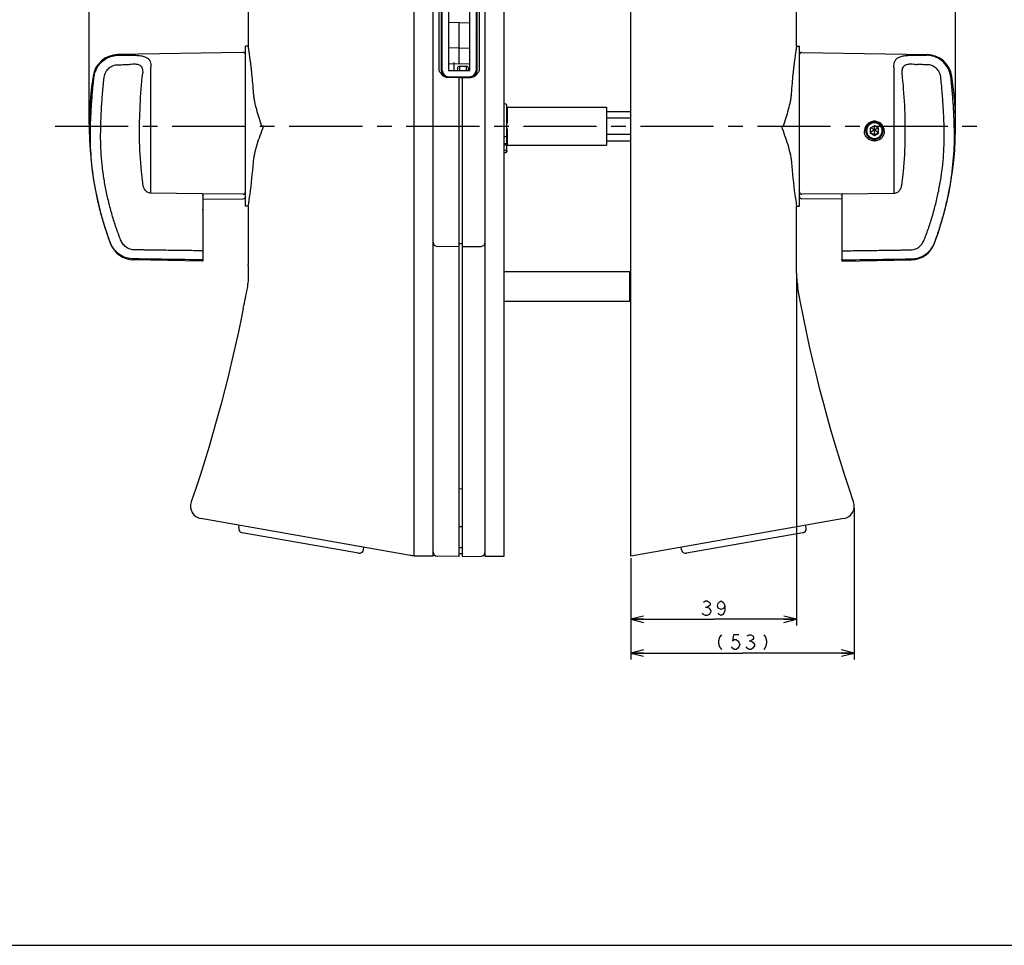
# Model space of a CAD drawing. Units: millimetres. Extents: x 0 to 841, y 0 to 594.
# Drawn here: x 381 to 615, y 0 to 220 of the extents above; entities that cross this region are included whole.
import ezdxf

# ---------------------------------------------------------------- set-up
doc = ezdxf.new("R2010")
doc.units = ezdxf.units.MM
doc.header["$LTSCALE"] = 46.255
doc.linetypes.add('CENTER', pattern=[0.6, 0.375, -0.075, 0.075, -0.075])
doc.layers.get('0').update_dxf_attribs({"linetype": 'CONTINUOUS'})
for name, color, linetype in [('0002_ASM_ALL_AXES', 7, 'CONTINUOUS'), ('002_PRT_ALL_AXES', 7, 'CONTINUOUS'), ('005_PRT_ALL_CURVES', 7, 'CONTINUOUS'), ('006_PRT_ALL_SURFS', 7, 'CONTINUOUS')]:
    doc.layers.add(name, color=color, linetype=linetype)
doc.styles.add('TEXTSTYLE_2', font='txt', dxfattribs={"width": 0.5})
doc.dimstyles.new('DIMSTYLE_1', dxfattribs={"dimtxt": 3.5, "dimasz": 3, "dimexe": 1.5, "dimexo": 0.5, "dimgap": 0.875, "dimtad": 1, "dimdsep": 46, "dimtxsty": 'TEXTSTYLE_2', "dimblk": 'OPEN', "dimblk1": 'OPEN', "dimblk2": 'OPEN', "dimcen": 0.09, "dimazin": 2, "dimtp": 0.1, "dimtm": 0.1, "dimtfac": 1, "dimtdec": 0, "dimtofl": 0, "dimtmove": 0, "dimatfit": 3, "dimldrblk": 'OPEN', "dimfxl": 1, "dimtolj": 1, "dimarcsym": 0})

# ---------------------------------------------------------------- blocks, each defined once
blk = doc.blocks.new('_OPEN')
at = {"color": 0, "linetype": 'BYBLOCK'}
for p, q in [((0, 0), (-1, 0.25)), ((-1, -0.25), (0, 0)), ((-1, 0), (0, 0))]:
    blk.add_line(p, q, dxfattribs=at)
blk = doc.blocks.new('*D13')
at = {"color": 2, "linetype": 'CONTINUOUS'}
for p, q in [((565.63, 158.95), (565.63, 78.22)), ((526.33, 91.85), (526.33, 78.22)), ((526.33, 78.22), (526.33, 75.85)), ((526.33, 77.35), (545.98, 77.35)), ((565.63, 77.35), (545.98, 77.35)), ((565.63, 78.22), (565.63, 75.85))]:
    blk.add_line(p, q, dxfattribs=at)
at = {"color": 2, "linetype": 'CONTINUOUS', "xscale": 3, "yscale": 3, "zscale": 3, "rotation": 180}
blk.add_blockref('_OPEN', (526.33, 77.35), dxfattribs=at)
at = {"color": 2, "linetype": 'CONTINUOUS', "xscale": 3, "yscale": 3, "zscale": 3}
blk.add_blockref('_OPEN', (565.63, 77.35), dxfattribs=at)
blk = doc.blocks.new('*D14')
at = {"color": 2, "linetype": 'CONTINUOUS'}
for p, q in [((579.32, 103.71), (579.32, 70.2)), ((526.33, 91.85), (526.33, 70.2)), ((526.33, 70.2), (526.33, 67.83)), ((579.32, 70.2), (579.32, 67.83)), ((526.33, 69.33), (552.83, 69.33)), ((579.32, 69.33), (552.83, 69.33))]:
    blk.add_line(p, q, dxfattribs=at)
at = {"color": 2, "linetype": 'CONTINUOUS', "xscale": 3, "yscale": 3, "zscale": 3, "rotation": 180}
blk.add_blockref('_OPEN', (526.33, 69.33), dxfattribs=at)
at = {"color": 2, "linetype": 'CONTINUOUS', "xscale": 3, "yscale": 3, "zscale": 3}
blk.add_blockref('_OPEN', (579.32, 69.33), dxfattribs=at)
blk = doc.blocks.new('*D15')
at = {"color": 2, "linetype": 'CONTINUOUS'}
for p, q in [((526.33, 456.22), (526.33, 456.84)), ((526.33, 422.85), (526.33, 456.22)), ((526.33, 455.34), (564.83, 455.34)), ((603.33, 455.34), (564.83, 455.34)), ((603.33, 456.22), (603.33, 456.84)), ((603.33, 194.85), (603.33, 456.22))]:
    blk.add_line(p, q, dxfattribs=at)
at = {"color": 2, "linetype": 'CONTINUOUS', "xscale": 3, "yscale": 3, "zscale": 3, "rotation": 180}
blk.add_blockref('_OPEN', (526.33, 455.34), dxfattribs=at)
at = {"color": 2, "linetype": 'CONTINUOUS', "xscale": 3, "yscale": 3, "zscale": 3}
blk.add_blockref('_OPEN', (603.33, 455.34), dxfattribs=at)
blk = doc.blocks.new('*D25')
at = {"color": 2, "linetype": 'CONTINUOUS'}
for p, q in [((397.93, 456.22), (397.93, 456.84)), ((397.93, 194.85), (397.93, 456.22)), ((397.93, 455.34), (447.13, 455.34)), ((496.33, 455.34), (447.13, 455.34)), ((496.33, 456.22), (496.33, 456.84)), ((496.33, 414.85), (496.33, 456.22))]:
    blk.add_line(p, q, dxfattribs=at)
at = {"color": 2, "linetype": 'CONTINUOUS', "xscale": 3, "yscale": 3, "zscale": 3, "rotation": 180}
blk.add_blockref('_OPEN', (397.93, 455.34), dxfattribs=at)
at = {"color": 2, "linetype": 'CONTINUOUS', "xscale": 3, "yscale": 3, "zscale": 3}
blk.add_blockref('_OPEN', (496.33, 455.34), dxfattribs=at)

msp = doc.modelspace()

# ---------------------------------------------------------------- linework, layer by layer
at = {"color": 7, "linetype": 'CONTINUOUS'}
for p, q in [((474.93, 92.351), (474.93, 422.351)), ((526.33, 92.351), (526.33, 422.351)), ((479.43, 92.351), (479.43, 414.351)), ((491.83, 92.351), (491.83, 414.351)), ((496.33, 92.351), (496.33, 414.351)), ((481.43, 207.425), (481.43, 233.954)), ((481.63, 207.551), (481.63, 234.154)), ((483.13, 234.051), (483.13, 207.551)), ((488.13, 207.551), (488.13, 234.051)), ((489.63, 234.154), (489.63, 207.551)), ((489.83, 233.954), (489.83, 207.425)), ((485.63, 218.877), (483.13, 218.921)), ((485.63, 218.877), (488.13, 218.921)), ((485.63, 209.077), (485.63, 218.877)), ((435.63, 213.322), (434.93, 213.303)), ((434.93, 175.398), (434.93, 213.303)), ((485.63, 212.924), (483.13, 212.88)), ((485.63, 212.924), (488.13, 212.88)), ((565.63, 213.322), (566.33, 213.303)), ((566.33, 175.398), (566.33, 213.303)), ((434.421, 211.842), (404.643, 211.322)), ((489.83, 211.851), (489.63, 211.851)), ((566.839, 211.842), (596.617, 211.322)), ((487.939, 209.037), (483.13, 209.121)), ((485.23, 208.07), (485.23, 207.551)), ((485.73, 208.57), (487.33, 208.57)), ((487.83, 207.551), (487.83, 208.07)), ((485.63, 205.877), (482.831, 205.926)), ((483.13, 207.551), (488.13, 207.551)), ((483.13, 206.051), (488.13, 206.051)), ((485.23, 206.051), (485.23, 205.884)), ((485.63, 205.877), (488.428, 205.926)), ((485.63, 92.242), (485.63, 205.877)), ((486.43, 92.256), (486.43, 205.891)), ((487.83, 205.916), (487.83, 206.051)), ((488.23, 206.055), (488.23, 205.923)), ((496.93, 188.334), (496.93, 199.251)), ((496.93, 198.851), (520.53, 198.851)), ((497.03, 198.851), (497.03, 195.023)), ((520.53, 198.851), (520.53, 189.851)), ((496.93, 197.851), (497.03, 197.851)), ((496.93, 197.258), (497.03, 197.258)), ((520.53, 197.851), (526.33, 197.851)), ((520.53, 196.287), (526.33, 196.287)), ((496.93, 195.023), (497.03, 195.023)), ((584.08, 194.421), (583.08, 193.845)), ((583.08, 193.845), (583.08, 192.694)), ((584.08, 193.484), (583.237, 193.936)), ((585.08, 193.845), (584.08, 194.421)), ((584.08, 192.118), (584.08, 194.421)), ((584.08, 193.484), (584.923, 193.936)), ((585.08, 192.694), (585.08, 193.845)), ((496.93, 193.678), (497.03, 193.678)), ((496.93, 191.443), (497.03, 191.443)), ((497.03, 193.678), (497.03, 189.851)), ((520.53, 192.414), (526.33, 192.414)), ((584.08, 193.484), (583.08, 192.868)), ((583.08, 192.868), (584.08, 192.292)), ((583.08, 192.694), (584.08, 192.118)), ((584.08, 193.484), (585.08, 192.868)), ((584.08, 192.292), (585.08, 192.868)), ((584.08, 192.118), (585.08, 192.694)), ((496.93, 190.851), (497.03, 190.851)), ((496.93, 189.851), (520.53, 189.851)), ((520.53, 190.851), (526.33, 190.851)), ((584.08, 191.239), (584.08, 190.81)), ((434.421, 178.18), (424.726, 178.293)), ((424.93, 162.555), (424.93, 177.896)), ((576.533, 178.293), (566.839, 178.18)), ((576.33, 177.896), (576.33, 162.555)), ((435.628, 175.38), (434.93, 175.398)), ((565.631, 175.38), (566.33, 175.398)), ((485.63, 165.742), (480.412, 165.834)), ((486.43, 166.451), (485.63, 166.465)), ((486.43, 165.756), (490.847, 165.834)), ((424.726, 162.354), (408.436, 162.639)), ((576.533, 162.354), (592.824, 162.639)), ((496.33, 159.851), (526.03, 159.851)), ((526.33, 159.551), (526.03, 159.851)), ((526.03, 159.851), (526.03, 152.851)), ((496.33, 152.851), (526.03, 152.851)), ((526.33, 153.151), (526.03, 152.851)), ((486.43, 108.251), (485.63, 108.265)), ((474.93, 92.351), (424.415, 101.258)), ((576.845, 101.258), (526.33, 92.351)), ((433.372, 99.019), (433.485, 99.658)), ((486.43, 99.31), (485.63, 99.324)), ((567.887, 99.019), (567.774, 99.658)), ((461.758, 92.999), (434.184, 97.861)), ((567.076, 97.861), (539.501, 92.999)), ((462.917, 93.81), (463.029, 94.449)), ((485.63, 94.351), (486.43, 94.393)), ((538.343, 93.81), (538.23, 94.449)), ((479.43, 92.351), (474.93, 92.351)), ((485.63, 92.242), (480.412, 92.334)), ((486.43, 92.851), (485.63, 92.865)), ((486.43, 92.256), (490.847, 92.334)), ((491.83, 92.351), (496.33, 92.351)), ((0, 0), (841, 0)), ((0, 0), (841, 0))]:
    msp.add_line(p, q, dxfattribs=at)
at = {"color": 9, "linetype": 'CONTINUOUS'}
for p, q in [((480.921, 207.46), (480.921, 233.942)), ((490.339, 233.942), (490.339, 207.46)), ((404.707, 211.169), (406.999, 211.205)), ((594.261, 211.205), (596.553, 211.169)), ((412.533, 178.448), (412.533, 208.324)), ((485.73, 208.57), (485.73, 207.551)), ((487.33, 207.551), (487.33, 208.57)), ((488.13, 208.037), (487.939, 208.037)), ((487.939, 208.037), (487.939, 207.551)), ((588.726, 208.324), (588.726, 178.448)), ((485.73, 206.051), (485.73, 205.879)), ((487.33, 205.907), (487.33, 206.051)), ((487.939, 206.051), (487.939, 205.918)), ((439.238, 194.351), (438.816, 194.351)), ((496.33, 194.351), (496.93, 194.351)), ((562.022, 194.351), (562.443, 194.351)), ((424.726, 178.293), (412.533, 178.448)), ((576.533, 178.293), (588.726, 178.448))]:
    msp.add_line(p, q, dxfattribs=at)
at = {"color": 2, "linetype": 'CONTINUOUS'}
for p, q in [((543.574, 81.431), (544.011, 81.722)), ((544.011, 81.722), (544.449, 81.722)), ((544.449, 81.722), (544.886, 81.431)), ((547.292, 81.431), (547.73, 81.722)), ((547.73, 81.722), (548.167, 81.431)), ((544.011, 80.264), (544.449, 80.264)), ((544.886, 80.556), (544.449, 80.264)), ((544.449, 80.264), (544.886, 79.972)), ((544.886, 81.431), (545.105, 81.139)), ((545.105, 80.847), (544.886, 80.556)), ((544.886, 79.972), (545.324, 79.389)), ((545.105, 81.139), (545.105, 80.847)), ((545.324, 79.389), (545.324, 79.097)), ((546.855, 80.556), (547.074, 81.139)), ((547.074, 79.972), (546.855, 80.556)), ((547.074, 81.139), (547.292, 81.431)), ((547.73, 79.681), (547.074, 79.972)), ((548.386, 79.972), (547.73, 79.681)), ((548.167, 81.431), (548.386, 81.139)), ((548.386, 81.139), (548.605, 80.556)), ((548.605, 80.556), (548.386, 79.972)), ((548.605, 79.389), (548.386, 78.806)), ((548.605, 80.556), (548.605, 79.389)), ((543.574, 78.514), (543.355, 78.806)), ((544.011, 78.222), (543.574, 78.514)), ((544.449, 78.222), (544.011, 78.222)), ((544.886, 78.514), (544.449, 78.222)), ((545.105, 78.806), (544.886, 78.514)), ((545.324, 79.097), (545.105, 78.806)), ((547.292, 78.514), (547.074, 78.806)), ((547.73, 78.222), (547.292, 78.514)), ((548.167, 78.514), (547.73, 78.222)), ((548.386, 78.806), (548.167, 78.514)), ((547.358, 73.118), (547.139, 72.243)), ((547.796, 73.701), (547.358, 73.118)), ((550.639, 73.701), (550.421, 72.243)), ((550.421, 72.243), (550.858, 72.534)), ((551.952, 73.701), (550.639, 73.701)), ((550.858, 72.534), (551.296, 72.534)), ((551.296, 72.534), (551.733, 72.243)), ((553.921, 73.409), (554.358, 73.701)), ((554.358, 73.701), (554.796, 73.701)), ((554.796, 73.701), (555.233, 73.409)), ((555.233, 72.534), (554.796, 72.243)), ((555.233, 73.409), (555.452, 73.118)), ((555.452, 72.826), (555.233, 72.534)), ((555.452, 73.118), (555.452, 72.826)), ((557.858, 73.701), (558.296, 73.118)), ((558.296, 73.118), (558.514, 72.243)), ((547.139, 72.243), (547.139, 71.659)), ((547.139, 71.659), (547.358, 70.784)), ((547.358, 70.784), (547.796, 70.201)), ((550.421, 70.493), (550.202, 70.784)), ((550.858, 70.201), (550.421, 70.493)), ((551.296, 70.201), (550.858, 70.201)), ((551.733, 70.493), (551.296, 70.201)), ((551.733, 72.243), (551.952, 71.951)), ((551.952, 70.784), (551.733, 70.493)), ((551.952, 71.951), (552.171, 71.368)), ((552.171, 71.368), (551.952, 70.784)), ((553.921, 70.493), (553.702, 70.784)), ((554.358, 70.201), (553.921, 70.493)), ((554.358, 72.243), (554.796, 72.243)), ((554.796, 70.201), (554.358, 70.201)), ((554.796, 72.243), (555.233, 71.951)), ((555.233, 70.493), (554.796, 70.201)), ((555.233, 71.951), (555.671, 71.368)), ((555.671, 71.076), (555.233, 70.493)), ((555.671, 71.368), (555.671, 71.076)), ((558.296, 70.784), (557.858, 70.201)), ((558.514, 71.659), (558.296, 70.784)), ((558.514, 72.243), (558.514, 71.659))]:
    msp.add_line(p, q, dxfattribs=at)
at = {"color": 7, "linetype": 'CONTINUOUS'}
for centre, radius, start, end in [((481.63, 219.147), 0.2, 180, 269), ((489.63, 219.147), 0.2, 271, 356.93727), ((481.93, 215.459), 0.5, 126.89908, 179.99969), ((489.33, 215.459), 0.5, 0, 53.111), ((404.748, 205.323), 6, 91.00002, 171.4731), ((434.43, 211.342), 0.5, 0, 91), ((566.83, 211.342), 0.5, 89, 180), ((596.512, 205.323), 6, 8.5269, 88.99998), ((485.73, 208.07), 0.5, 90, 180), ((487.33, 208.07), 0.5, 0, 90), ((487.93, 208.537), 0.5, 66.4065, 89.00001), ((482.93, 207.425), 1.5, 180, 266.23458), ((483.13, 207.551), 1.5, 180, 270), ((488.13, 207.551), 1.5, 270, 360), ((488.33, 207.425), 1.5, 273.96667, 360), ((496.53, 199.251), 0.4, 0, 120.09258), ((584.089, 193.298), 2.059, 90.26226, 179.98725), ((584.077, 193.281), 2.048, 89.92568, 179.92518), ((584.082, 193.281), 2.048, 0.07482, 90.07432), ((584.077, 193.286), 2.048, 180.07477, 270.07437), ((584.082, 193.286), 2.048, 269.92563, 359.92523), ((434.43, 177.614), 0.5, 270.5, 360), ((566.83, 177.614), 0.5, 180, 269.5), ((408.541, 168.638), 6, 200.33284, 269), ((480.43, 166.833), 1, 180, 269), ((490.83, 166.833), 1, 271.00001, 0.0003), ((592.719, 168.638), 6, 271, 339.66716), ((424.73, 162.554), 0.2, 269, 360), ((315.22, 156.316), 120.521, 1.48723, 2.46534), ((576.53, 162.554), 0.2, 180, 271), ((418.581, 159), 17.124, 349.48143, 1.48839), ((585.63, 159.443), 20, 179.99101, 190.29095), ((343.942, 172.833), 93.035, 346.5546, 349.49675), ((424.936, 104.212), 3, 161.02377, 259.99999), ((576.324, 104.212), 3, 280.00001, 18.97623), ((434.357, 98.846), 1, 170, 260), ((566.902, 98.846), 1, 280, 10), ((461.932, 93.984), 1, 260, 350), ((539.328, 93.984), 1, 190, 280), ((480.43, 93.333), 1, 180.00007, 269), ((490.83, 93.333), 1, 271, 359.99993)]:
    msp.add_arc(centre, radius, start, end, dxfattribs=at)
for points, knots in [([(436.89, 202.118), (436.837, 202.918), (436.721, 204.448), (436.544, 206.309), (436.396, 207.682), (436.288, 208.612), (436.182, 209.468), (436.08, 210.247), (435.985, 210.944), (435.898, 211.556), (435.821, 212.079), (435.764, 212.459), (435.724, 212.716), (435.7, 212.874), (435.679, 213.008), (435.662, 213.118), (435.65, 213.194), (435.642, 213.243), (435.638, 213.271), (435.635, 213.291), (435.631, 213.309), (435.632, 213.314), (435.629, 213.322), (435.63, 213.322)], [0, 0, 0, 0, 0.2132943, 0.4080931, 0.4973145, 0.5804693, 0.6571296, 0.7268957, 0.7893974, 0.8442971, 0.8912924, 0.9301194, 0.9463989, 0.9605562, 0.9725712, 0.9824259, 0.9901059, 0.9931268, 0.9955999, 0.9975242, 0.9988994, 0.9997248, 1, 1, 1, 1]), ([(565.63, 213.322), (565.629, 213.321), (565.63, 213.316), (565.627, 213.307), (565.625, 213.292), (565.622, 213.271), (565.617, 213.243), (565.61, 213.194), (565.598, 213.118), (565.58, 213.008), (565.56, 212.874), (565.535, 212.716), (565.496, 212.459), (565.439, 212.079), (565.362, 211.556), (565.275, 210.944), (565.18, 210.247), (565.078, 209.468), (564.972, 208.612), (564.864, 207.682), (564.715, 206.309), (564.538, 204.448), (564.422, 202.918), (564.37, 202.118)], [0, 0, 0, 0, 0.0002752, 0.0011006, 0.0024758, 0.0044001, 0.0068732, 0.0098941, 0.0175741, 0.0274288, 0.0394438, 0.0536011, 0.0698806, 0.1087076, 0.1557029, 0.2106026, 0.2731043, 0.3428704, 0.4195307, 0.5026855, 0.5919069, 0.7867057, 1, 1, 1, 1]), ([(482.831, 205.926), (482.617, 205.93), (482.187, 206.026), (481.643, 206.391), (481.234, 206.896), (481.025, 207.272), (480.921, 207.46)], [0, 0, 0, 0, 0.2493568, 0.4990906, 0.7493346, 1, 1, 1, 1]), ([(490.339, 207.46), (490.234, 207.272), (490.026, 206.896), (489.616, 206.391), (489.073, 206.026), (488.642, 205.93), (488.428, 205.926)], [0, 0, 0, 0, 0.2506756, 0.500941, 0.7506629, 1, 1, 1, 1]), ([(438.816, 194.351), (438.605, 195.004), (438.185, 196.305), (437.605, 198.252), (437.206, 199.874), (436.981, 201.162), (436.911, 201.801), (436.89, 202.118)], [0, 0, 0, 0, 0.2569458, 0.5111479, 0.759838, 0.8811883, 1, 1, 1, 1]), ([(564.37, 202.118), (564.349, 201.801), (564.279, 201.162), (564.054, 199.874), (563.654, 198.252), (563.074, 196.305), (562.655, 195.004), (562.443, 194.351)], [0, 0, 0, 0, 0.1188117, 0.240162, 0.4888521, 0.7430542, 1, 1, 1, 1]), ([(436.827, 185.699), (436.853, 186.05), (436.941, 186.759), (437.224, 188.191), (437.725, 189.998), (438.45, 192.169), (438.974, 193.621), (439.238, 194.351)], [0, 0, 0, 0, 0.1171601, 0.2375689, 0.4859867, 0.7412967, 1, 1, 1, 1]), ([(562.022, 194.351), (562.286, 193.621), (562.81, 192.169), (563.535, 189.998), (564.036, 188.191), (564.318, 186.759), (564.407, 186.05), (564.432, 185.699)], [0, 0, 0, 0, 0.2587032, 0.5140133, 0.762431, 0.8828398, 1, 1, 1, 1]), ([(586.43, 193.154), (586.43, 193.46), (586.307, 194.078), (585.784, 194.86), (585.002, 195.385), (584.078, 195.569), (583.155, 195.382), (582.374, 194.855), (581.853, 194.073), (581.73, 193.454), (581.73, 193.149)], [0, 0, 0, 0, 0.1249116, 0.2499653, 0.375013, 0.5000515, 0.6250419, 0.7500126, 0.8750581, 1, 1, 1, 1]), ([(584.08, 195.115), (583.839, 195.115), (583.353, 195.019), (582.738, 194.609), (582.326, 193.994), (582.182, 193.269), (582.326, 192.545), (582.738, 191.93), (583.353, 191.52), (583.839, 191.424), (584.08, 191.424)], [0, 0, 0, 0, 0.1251501, 0.2501998, 0.3751411, 0.5, 0.6248589, 0.7498002, 0.8748499, 1, 1, 1, 1]), ([(584.08, 195.357), (584.346, 195.358), (584.885, 195.255), (585.566, 194.803), (586.023, 194.127), (586.13, 193.591), (586.13, 193.326)], [0, 0, 0, 0, 0.2507815, 0.5009813, 0.7506549, 1, 1, 1, 1]), ([(584.08, 191.424), (584.32, 191.424), (584.807, 191.52), (585.422, 191.93), (585.833, 192.545), (585.978, 193.269), (585.833, 193.994), (585.422, 194.609), (584.807, 195.019), (584.32, 195.115), (584.08, 195.115)], [0, 0, 0, 0, 0.1251501, 0.2501998, 0.3751411, 0.5, 0.6248589, 0.7498002, 0.8748499, 1, 1, 1, 1]), ([(496.33, 188.578), (496.345, 188.585), (496.41, 188.607), (496.478, 188.616), (496.53, 188.616)], [0, 0, 0, 0, 0.2441703, 1, 1, 1, 1]), ([(496.53, 188.051), (496.512, 188.051), (496.444, 188.054), (496.377, 188.069), (496.33, 188.089)], [0, 0, 0, 0, 0.2541047, 1, 1, 1, 1]), ([(496.53, 188.616), (496.581, 188.616), (496.681, 188.603), (496.812, 188.544), (496.905, 188.451), (496.93, 188.371), (496.93, 188.334)], [0, 0, 0, 0, 0.2876441, 0.5554521, 0.790481, 1, 1, 1, 1]), ([(496.93, 188.334), (496.93, 188.296), (496.905, 188.216), (496.812, 188.123), (496.681, 188.064), (496.581, 188.051), (496.53, 188.051)], [0, 0, 0, 0, 0.209519, 0.4445479, 0.7123559, 1, 1, 1, 1]), ([(435.628, 175.38), (435.775, 176.307), (436.281, 179.734), (436.643, 183.182), (436.827, 185.699)], [0, 0, 0, 0, 0.2710969, 1, 1, 1, 1]), ([(564.432, 185.699), (564.617, 183.182), (564.979, 179.734), (565.484, 176.307), (565.631, 175.38)], [0, 0, 0, 0, 0.7289031, 1, 1, 1, 1]), ([(424.726, 178.293), (424.772, 178.225), (424.84, 178.128), (424.911, 177.996), (424.93, 177.928), (424.93, 177.896)], [0, 0, 0, 0, 0.5445845, 0.7862918, 1, 1, 1, 1]), ([(424.93, 177.89), (424.93, 177.922), (424.911, 177.991), (424.84, 178.125), (424.772, 178.224), (424.726, 178.293)], [0, 0, 0, 0, 0.2130133, 0.4545316, 1, 1, 1, 1]), ([(434.421, 178.18), (434.49, 178.179), (434.629, 178.209), (434.798, 178.337), (434.905, 178.518), (434.93, 178.657), (434.93, 178.726)], [0, 0, 0, 0, 0.2496417, 0.4995207, 0.749661, 1, 1, 1, 1]), ([(566.33, 178.726), (566.33, 178.657), (566.354, 178.518), (566.462, 178.337), (566.631, 178.209), (566.77, 178.179), (566.839, 178.18)], [0, 0, 0, 0, 0.250339, 0.5004793, 0.7503583, 1, 1, 1, 1]), ([(576.533, 178.293), (576.488, 178.224), (576.419, 178.125), (576.349, 177.991), (576.33, 177.922), (576.33, 177.89)], [0, 0, 0, 0, 0.5454706, 0.7869848, 1, 1, 1, 1]), ([(576.333, 177.932), (576.339, 177.962), (576.362, 178.022), (576.43, 178.143), (576.492, 178.231), (576.533, 178.293)], [0, 0, 0, 0, 0.2191615, 0.4624619, 1, 1, 1, 1])]:
    msp.add_open_spline(points, degree=3, knots=knots, dxfattribs=at)
at = {"color": 9, "linetype": 'CONTINUOUS'}
for points, knots in [([(399.046, 205.945), (399.093, 206.292), (399.242, 206.979), (399.632, 207.956), (400.181, 208.851), (400.879, 209.636), (401.707, 210.284), (402.642, 210.772), (403.653, 211.082), (404.355, 211.162), (404.707, 211.169)], [0, 0, 0, 0, 0.1253237, 0.2501274, 0.3746117, 0.4990621, 0.623733, 0.7487786, 0.8742285, 1, 1, 1, 1]), ([(406.999, 211.205), (407.449, 211.212), (408.312, 211.207), (409.358, 211.148), (410.116, 211.05), (410.611, 210.954), (411.049, 210.829), (411.532, 210.633), (411.936, 210.36), (412.215, 210.007), (412.413, 209.619), (412.532, 209.045), (412.533, 208.574), (412.533, 208.324)], [0, 0, 0, 0, 0.1863686, 0.3565431, 0.4326866, 0.5020843, 0.5646526, 0.6207764, 0.7174474, 0.7615496, 0.8051778, 0.8968132, 1, 1, 1, 1]), ([(588.726, 208.324), (588.726, 208.574), (588.728, 209.045), (588.846, 209.619), (589.045, 210.007), (589.323, 210.36), (589.727, 210.633), (590.21, 210.829), (590.649, 210.954), (591.143, 211.05), (591.901, 211.148), (592.947, 211.207), (593.81, 211.212), (594.261, 211.205)], [0, 0, 0, 0, 0.1031868, 0.1948224, 0.2384506, 0.2825528, 0.3792239, 0.4353476, 0.4979159, 0.5673134, 0.643457, 0.8136314, 1, 1, 1, 1]), ([(602.212, 205.943), (602.116, 206.634), (601.803, 207.658), (601.071, 208.849), (600.375, 209.634), (599.549, 210.282), (598.616, 210.771), (597.606, 211.082), (596.904, 211.162), (596.553, 211.169)], [0, 0, 0, 0, 0.2498953, 0.3744863, 0.4989399, 0.6235806, 0.7486205, 0.8741209, 1, 1, 1, 1]), ([(401.454, 206.004), (401.51, 206.392), (401.757, 207.156), (402.366, 207.954), (402.995, 208.438), (403.53, 208.711), (404.107, 208.878), (404.507, 208.916), (404.707, 208.918)], [0, 0, 0, 0, 0.2481377, 0.4967143, 0.6219883, 0.7476963, 0.8737627, 1, 1, 1, 1]), ([(404.707, 208.918), (404.898, 208.92), (405.28, 208.927), (406.044, 208.939), (406.617, 208.949), (406.999, 208.955)], [0, 0, 0, 0, 0.2499995, 0.4999995, 1, 1, 1, 1]), ([(406.999, 208.955), (407.278, 208.992), (407.821, 209.068), (408.493, 209.121), (408.997, 209.099), (409.424, 209.034), (409.803, 208.893), (410.095, 208.67), (410.317, 208.418), (410.503, 208.03), (410.597, 207.501), (410.599, 207.13), (410.591, 206.936)], [0, 0, 0, 0, 0.1671092, 0.3260374, 0.3990649, 0.4662281, 0.5823426, 0.6338288, 0.6830359, 0.7805343, 0.8844406, 1, 1, 1, 1]), ([(590.669, 206.936), (590.661, 207.13), (590.662, 207.501), (590.756, 208.03), (590.942, 208.418), (591.165, 208.67), (591.456, 208.893), (591.835, 209.034), (592.262, 209.099), (592.767, 209.121), (593.438, 209.068), (593.982, 208.992), (594.261, 208.955)], [0, 0, 0, 0, 0.1155591, 0.2194653, 0.3169639, 0.366171, 0.4176572, 0.5337717, 0.6009349, 0.6739624, 0.8328907, 1, 1, 1, 1]), ([(596.553, 208.918), (596.362, 208.919), (595.98, 208.927), (595.216, 208.939), (594.643, 208.949), (594.261, 208.955)], [0, 0, 0, 0, 0.2499993, 0.4999991, 1, 1, 1, 1]), ([(599.815, 206.002), (599.804, 206.1), (599.775, 206.297), (599.677, 206.682), (599.415, 207.327), (598.92, 207.972), (598.281, 208.452), (597.74, 208.72), (597.156, 208.882), (596.754, 208.917), (596.553, 208.918)], [0, 0, 0, 0, 0.0622602, 0.1244944, 0.248834, 0.4970835, 0.622266, 0.7478886, 0.8738628, 1, 1, 1, 1]), ([(398.199, 192.652), (398.212, 193.756), (398.273, 195.975), (398.419, 198.749), (398.574, 200.975), (398.71, 202.641), (398.84, 204.024), (398.955, 205.124), (399.017, 205.672), (399.046, 205.945)], [0, 0, 0, 0, 0.2485544, 0.4996369, 0.6254037, 0.7509315, 0.8759358, 0.9381555, 1, 1, 1, 1]), ([(400.624, 192.254), (400.633, 193.397), (400.672, 195.115), (400.768, 197.408), (400.862, 199.135), (400.975, 200.861), (401.086, 202.297), (401.186, 203.443), (401.266, 204.3), (401.352, 205.153), (401.413, 205.721), (401.454, 206.004)], [0, 0, 0, 0, 0.2487893, 0.3740798, 0.4996494, 0.6252607, 0.7506772, 0.8132397, 0.8756664, 0.9379289, 1, 1, 1, 1]), ([(409.852, 191.621), (409.825, 194.178), (409.924, 199.293), (410.317, 204.394), (410.591, 206.936)], [0, 0, 0, 0, 0.5000247, 1, 1, 1, 1]), ([(591.407, 191.621), (591.435, 194.178), (591.335, 199.293), (590.942, 204.394), (590.669, 206.936)], [0, 0, 0, 0, 0.5000248, 1, 1, 1, 1]), ([(600.636, 192.254), (600.627, 193.396), (600.574, 195.691), (600.408, 199.134), (600.162, 202.576), (599.942, 204.864), (599.815, 206.002)], [0, 0, 0, 0, 0.2487908, 0.4996479, 0.7506753, 1, 1, 1, 1]), ([(603.06, 192.652), (603.048, 193.756), (602.987, 195.974), (602.812, 199.304), (602.561, 202.632), (602.339, 204.844), (602.212, 205.943)], [0, 0, 0, 0, 0.2485186, 0.4995648, 0.7508219, 1, 1, 1, 1]), ([(402.951, 166.633), (402.558, 167.673), (401.822, 169.774), (400.535, 174.035), (399.281, 179.456), (398.364, 186.039), (398.175, 190.457), (398.199, 192.652)], [0, 0, 0, 0, 0.1254301, 0.2510321, 0.5021576, 0.7522453, 1, 1, 1, 1]), ([(405.244, 167.658), (405.198, 167.781), (405.104, 168.026), (404.965, 168.395), (404.829, 168.765), (404.65, 169.259), (404.431, 169.879), (404.092, 170.875), (403.689, 172.128), (403.089, 174.146), (402.424, 176.693), (401.763, 179.78), (401.245, 182.888), (400.75, 187.039), (400.606, 190.172), (400.624, 192.254)], [0, 0, 0, 0, 0.0156579, 0.0313192, 0.0469839, 0.0626515, 0.0939951, 0.1253489, 0.18808, 0.2508335, 0.3763456, 0.5017758, 0.6269981, 0.7518796, 1, 1, 1, 1]), ([(410.591, 180.942), (410.478, 181.832), (410.078, 185.379), (409.881, 188.949), (409.852, 191.621)], [0, 0, 0, 0, 0.251307, 1, 1, 1, 1]), ([(496.33, 191.9), (496.345, 191.894), (496.41, 191.872), (496.478, 191.862), (496.53, 191.862)], [0, 0, 0, 0, 0.2441703, 1, 1, 1, 1]), ([(496.53, 191.862), (496.581, 191.862), (496.681, 191.876), (496.812, 191.935), (496.905, 192.027), (496.93, 192.108), (496.93, 192.145)], [0, 0, 0, 0, 0.2876441, 0.5554521, 0.790481, 1, 1, 1, 1]), ([(590.669, 180.942), (590.782, 181.832), (591.182, 185.379), (591.379, 188.949), (591.407, 191.621)], [0, 0, 0, 0, 0.251307, 1, 1, 1, 1]), ([(596.016, 167.658), (596.061, 167.781), (596.156, 168.026), (596.295, 168.395), (596.431, 168.765), (596.61, 169.259), (596.829, 169.879), (597.168, 170.875), (597.571, 172.128), (598.021, 173.642), (598.437, 175.165), (598.946, 177.208), (599.496, 179.78), (600.015, 182.888), (600.509, 187.039), (600.653, 190.172), (600.636, 192.254)], [0, 0, 0, 0, 0.0156578, 0.031319, 0.0469835, 0.062651, 0.0939944, 0.1253479, 0.1880785, 0.2508316, 0.3135936, 0.3763504, 0.5017797, 0.627001, 0.7518816, 1, 1, 1, 1]), ([(598.309, 166.633), (598.701, 167.673), (599.437, 169.774), (600.724, 174.035), (601.979, 179.456), (602.896, 186.039), (603.085, 190.457), (603.06, 192.652)], [0, 0, 0, 0, 0.12543, 0.251032, 0.5021576, 0.7522452, 1, 1, 1, 1]), ([(496.33, 190.252), (496.345, 190.246), (496.41, 190.223), (496.478, 190.214), (496.53, 190.214)], [0, 0, 0, 0, 0.2441703, 1, 1, 1, 1]), ([(496.33, 189.893), (496.345, 189.899), (496.41, 189.922), (496.478, 189.931), (496.53, 189.931)], [0, 0, 0, 0, 0.2441703, 1, 1, 1, 1]), ([(496.53, 190.214), (496.581, 190.214), (496.681, 190.228), (496.812, 190.287), (496.905, 190.379), (496.93, 190.459), (496.93, 190.497)], [0, 0, 0, 0, 0.2876441, 0.5554521, 0.790481, 1, 1, 1, 1]), ([(496.53, 189.931), (496.581, 189.931), (496.681, 189.917), (496.812, 189.858), (496.905, 189.766), (496.93, 189.686), (496.93, 189.648)], [0, 0, 0, 0, 0.2876441, 0.5554521, 0.790481, 1, 1, 1, 1]), ([(412.533, 178.448), (412.377, 178.449), (412.065, 178.498), (411.644, 178.704), (411.3, 179.003), (410.955, 179.471), (410.697, 180.129), (410.613, 180.674), (410.591, 180.942)], [0, 0, 0, 0, 0.1350451, 0.2685554, 0.3989779, 0.5256361, 0.7678124, 1, 1, 1, 1]), ([(588.726, 178.448), (588.883, 178.449), (589.195, 178.498), (589.615, 178.704), (589.96, 179.003), (590.305, 179.471), (590.563, 180.129), (590.646, 180.674), (590.669, 180.942)], [0, 0, 0, 0, 0.1350453, 0.2685561, 0.3989792, 0.5256379, 0.7678136, 1, 1, 1, 1]), ([(424.726, 174.605), (424.752, 174.605), (424.79, 174.605), (424.838, 174.605), (424.868, 174.605), (424.893, 174.606), (424.91, 174.606), (424.92, 174.606), (424.925, 174.606), (424.928, 174.606), (424.93, 174.606), (424.93, 174.606)], [0, 0, 0, 0, 0.3813375, 0.554293, 0.7060101, 0.8306535, 0.923502, 0.9566767, 0.9806063, 0.9951057, 1, 1, 1, 1]), ([(576.533, 174.605), (576.507, 174.605), (576.47, 174.605), (576.422, 174.605), (576.391, 174.605), (576.366, 174.606), (576.349, 174.606), (576.339, 174.606), (576.334, 174.606), (576.332, 174.606), (576.33, 174.606), (576.33, 174.606)], [0, 0, 0, 0, 0.3813375, 0.554293, 0.7060101, 0.8306535, 0.923502, 0.9566767, 0.9806063, 0.9951057, 1, 1, 1, 1]), ([(408.472, 162.847), (407.878, 162.857), (406.69, 163.042), (405.068, 163.815), (403.75, 165.034), (403.159, 166.08), (402.951, 166.633)], [0, 0, 0, 0, 0.251575, 0.5010523, 0.7498356, 1, 1, 1, 1]), ([(408.472, 165.001), (408.287, 165.005), (407.917, 165.05), (407.384, 165.219), (406.889, 165.476), (406.295, 165.921), (405.692, 166.638), (405.372, 167.311), (405.244, 167.658)], [0, 0, 0, 0, 0.1252409, 0.2504369, 0.3755763, 0.5006656, 0.750166, 1, 1, 1, 1]), ([(592.787, 165.001), (592.972, 165.005), (593.343, 165.05), (593.875, 165.218), (594.371, 165.476), (594.965, 165.92), (595.568, 166.638), (595.888, 167.311), (596.016, 167.658)], [0, 0, 0, 0, 0.1252411, 0.2504373, 0.3755769, 0.5006663, 0.7501665, 1, 1, 1, 1]), ([(592.787, 162.847), (593.382, 162.857), (594.57, 163.042), (596.192, 163.815), (597.509, 165.034), (598.1, 166.08), (598.309, 166.633)], [0, 0, 0, 0, 0.2515771, 0.5010566, 0.7498392, 1, 1, 1, 1]), ([(424.726, 164.773), (423.372, 164.792), (420.663, 164.829), (417.277, 164.876), (414.568, 164.914), (412.874, 164.938), (411.52, 164.957), (410.504, 164.972), (409.657, 164.984), (408.98, 164.994), (408.642, 164.997), (408.472, 165.001)], [0, 0, 0, 0, 0.25, 0.5, 0.625, 0.75, 0.8125, 0.875, 0.9375, 0.96875, 1, 1, 1, 1]), ([(424.726, 164.773), (424.752, 164.773), (424.8, 164.772), (424.857, 164.769), (424.893, 164.765), (424.912, 164.762), (424.923, 164.759), (424.93, 164.756), (424.93, 164.754)], [0, 0, 0, 0, 0.3766794, 0.6979341, 0.8218076, 0.914861, 0.9738283, 1, 1, 1, 1]), ([(576.533, 164.773), (576.507, 164.773), (576.46, 164.772), (576.403, 164.769), (576.366, 164.765), (576.347, 164.762), (576.336, 164.759), (576.33, 164.756), (576.33, 164.754)], [0, 0, 0, 0, 0.3766794, 0.6979341, 0.8218076, 0.914861, 0.9738283, 1, 1, 1, 1]), ([(576.533, 164.773), (577.888, 164.792), (580.597, 164.829), (583.983, 164.876), (586.692, 164.914), (588.385, 164.938), (589.74, 164.957), (590.756, 164.972), (591.602, 164.984), (592.279, 164.994), (592.618, 164.997), (592.787, 165.001)], [0, 0, 0, 0, 0.25, 0.5, 0.625, 0.75, 0.8125, 0.875, 0.9375, 0.96875, 1, 1, 1, 1]), ([(424.726, 162.622), (422.017, 162.659), (417.954, 162.715), (413.213, 162.781), (410.843, 162.814), (409.488, 162.833), (408.811, 162.843), (408.472, 162.847)], [0, 0, 0, 0, 0.5000005, 0.7500005, 0.8750005, 0.9375005, 1, 1, 1, 1]), ([(424.726, 162.622), (424.753, 162.621), (424.806, 162.631), (424.873, 162.674), (424.919, 162.74), (424.93, 162.792), (424.93, 162.818)], [0, 0, 0, 0, 0.2520744, 0.5029584, 0.7521033, 1, 1, 1, 1]), ([(576.533, 162.622), (576.507, 162.621), (576.454, 162.631), (576.386, 162.674), (576.34, 162.74), (576.33, 162.792), (576.33, 162.818)], [0, 0, 0, 0, 0.2520744, 0.5029584, 0.7521033, 1, 1, 1, 1]), ([(576.533, 162.622), (579.242, 162.659), (583.306, 162.715), (588.047, 162.781), (590.417, 162.814), (591.771, 162.833), (592.449, 162.843), (592.787, 162.847)], [0, 0, 0, 0, 0.5000005, 0.7500005, 0.8750005, 0.9375004, 1, 1, 1, 1])]:
    msp.add_open_spline(points, degree=3, knots=knots, dxfattribs=at)
at = {"layer": '0002_ASM_ALL_AXES', "color": 2, "linetype": 'CENTER'}
msp.add_line((389.839, 194.351), (610.289, 194.351), dxfattribs=at)
at = {"layer": '002_PRT_ALL_AXES', "color": 7, "linetype": 'CONTINUOUS'}
for p, q in [((484.43, 207.552), (484.43, 209.451)), ((484.43, 205.899), (484.43, 206.052))]:
    msp.add_line(p, q, dxfattribs=at)
for centre, start, end in [((477.93, 194.351), 171.4731, 200.33284), ((523.33, 194.351), 339.66716, 8.5269)]:
    msp.add_arc(centre, 80, start, end, dxfattribs=at)
msp.add_open_spline([(586.43, 193.154), (586.43, 192.85), (586.308, 192.234), (585.783, 191.457), (585, 190.94), (584.078, 190.758), (583.157, 190.938), (582.375, 191.454), (581.852, 192.229), (581.73, 192.844), (581.73, 193.149)], degree=3, knots=[0, 0, 0, 0, 0.1250377, 0.2498362, 0.3749288, 0.5004489, 0.6258016, 0.7505344, 0.8750462, 1, 1, 1, 1], dxfattribs=at)
at = {"layer": '005_PRT_ALL_CURVES', "color": 7, "linetype": 'CONTINUOUS'}
msp.add_line((481.53, 206.887), (481.53, 208.552), dxfattribs=at)
at = {"layer": '006_PRT_ALL_SURFS', "color": 7, "linetype": 'CONTINUOUS'}
for p, q in [((435.63, 229.273), (435.63, 213.322)), ((565.63, 213.322), (565.63, 229.273)), ((424.93, 177.031), (434.434, 177.114)), ((435.628, 175.38), (435.629, 161.501)), ((565.63, 159.446), (565.631, 175.38)), ((576.33, 177.031), (566.825, 177.114)), ((566.579, 152.509), (565.952, 155.87)), ((567.262, 149.044), (566.579, 152.509)), ((434.427, 151.201), (433.998, 149.044)), ((433.998, 149.044), (433.281, 145.588)), ((567.978, 145.588), (567.262, 149.044)), ((433.281, 145.588), (432.53, 142.145)), ((568.729, 142.145), (567.978, 145.588)), ((432.53, 142.145), (431.746, 138.713)), ((569.513, 138.713), (568.729, 142.145)), ((431.746, 138.713), (430.928, 135.293)), ((570.332, 135.293), (569.513, 138.713)), ((430.928, 135.293), (430.076, 131.885)), ((571.183, 131.885), (570.332, 135.293)), ((430.076, 131.885), (429.191, 128.49)), ((572.068, 128.49), (571.183, 131.885)), ((429.191, 128.49), (428.273, 125.107)), ((572.987, 125.107), (572.068, 128.49)), ((428.273, 125.107), (427.321, 121.737)), ((573.938, 121.737), (572.987, 125.107)), ((427.321, 121.737), (426.337, 118.381)), ((574.923, 118.381), (573.938, 121.737)), ((426.337, 118.381), (425.319, 115.039)), ((575.941, 115.039), (574.923, 118.381)), ((425.319, 115.039), (424.268, 111.71)), ((576.992, 111.71), (575.941, 115.039)), ((424.268, 111.71), (423.184, 108.397)), ((578.075, 108.397), (576.992, 111.71)), ((423.184, 108.397), (422.099, 105.188)), ((579.161, 105.188), (578.075, 108.397)), ((474.93, 92.351), (473.93, 92.527))]:
    msp.add_line(p, q, dxfattribs=at)

# ---------------------------------------------------------------- dimensions: what is measured, and where the dimension line sits
at = {"color": 2, "linetype": 'CONTINUOUS'}
dim = msp.add_linear_dim(base=(397.93, 455.342), p1=(496.33, 414.351), p2=(397.93, 194.351), angle=180, text='  ', dimstyle='DIMSTYLE_1', dxfattribs=at)
dim.commit()
dim.dimension.update_dxf_attribs({"geometry": '*D25', "text_midpoint": (438.38, 455.342), "dimtype": 160})
for base, p1, p2, picture, middle in [((603.33, 455.342), (526.33, 422.351), (603.33, 194.351), '*D15', (559.58, 455.342)), ((565.63, 77.347), (526.33, 92.351), (565.63, 159.446), '*D13', (540.73, 77.347)), ((579.324, 69.326), (526.33, 92.351), (579.324, 104.212), '*D14', (544.077, 69.326))]:
    dim = msp.add_linear_dim(base=base, p1=p1, p2=p2, text='  ', dimstyle='DIMSTYLE_1', dxfattribs=at)
    dim.commit()
    dim.dimension.update_dxf_attribs({"geometry": picture, "text_midpoint": middle, "dimtype": 160})

doc.saveas('drawing.dxf')
